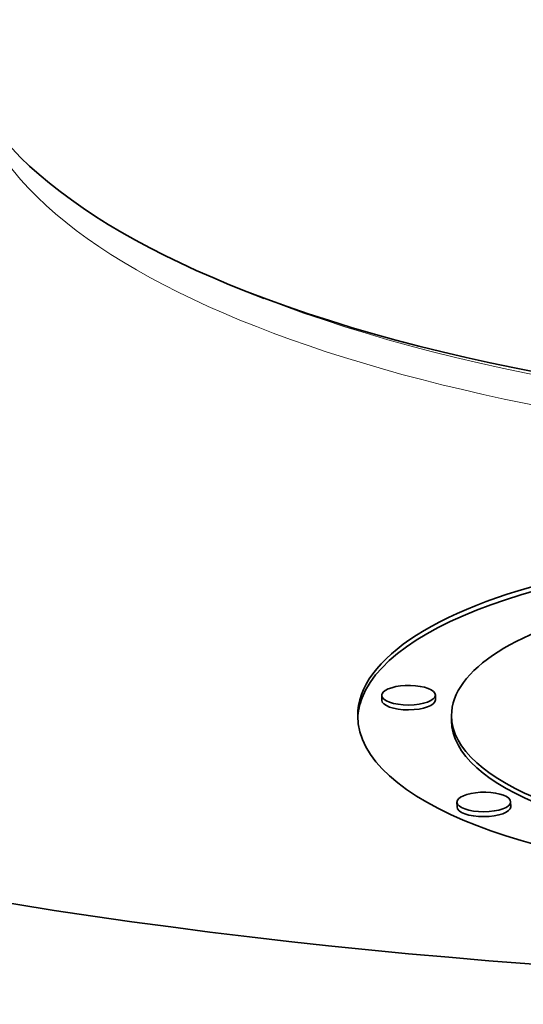
# Model space of a CAD drawing. Extents: x 0 to 10.8, y 0 to 8.3.
# Drawn here: x 8.1 to 8.2, y 3.4 to 3.8 of the extents above; entities that cross this region are included whole.
import ezdxf

# ---------------------------------------------------------------- set-up
doc = ezdxf.new("R2010")
doc.units = 0
doc.header["$MEASUREMENT"] = 0
doc.layers.get('0').update_dxf_attribs({"lineweight": 13})

msp = doc.modelspace()

# ---------------------------------------------------------------- linework, layer by layer
at = {"color": 7, "lineweight": 35, "ltscale": 0.000170871}
msp.add_line((8.15032, 3.68638), (8.14396, 3.68887), dxfattribs=at)
at = {"color": 7, "lineweight": 35, "ltscale": 4.4747e-05}
for p, q in [((8.19368, 3.53817), (8.19367, 3.53996)), ((8.21348, 3.53825), (8.21347, 3.54004)), ((8.21945, 3.53068), (8.21944, 3.53247)), ((8.22146, 3.49878), (8.22145, 3.50057)), ((8.24126, 3.49886), (8.24125, 3.50065))]:
    msp.add_line(p, q, dxfattribs=at)
at = {"color": 7, "lineweight": 35, "ltscale": 0.03937}
for centre, major_axis, start_param, end_param in [((8.44303, 3.79079), (-0.4075, -0.00159), 6.283181, 7.028475), ((8.44309, 3.77612), (-0.93802, -0.00367), 6.283181, 9.424774), ((8.44303, 3.79079), (-0.4075, -0.00159), 0.74529, 2.396303), ((8.34817, 3.53297), (0.16338, 0.00064), 0, 3.141593), ((8.34817, 3.53118), (0.16338, 0.00064), 0.015016, 2.998605), ((8.34817, 3.53297), (0.12873, 0.0005), 0, 3.141593), ((8.20357, 3.54), (0.0099, 0.00004), 0, 2.998605), ((8.34817, 3.53118), (0.16338, 0.00064), 2.998605, 3.12656), ((8.20357, 3.54), (0.0099, 0.00004), 2.998605, 3.141593), ((8.20357, 3.54), (0.0099, 0.00004), 3.141593, 6.283185), ((8.20358, 3.53821), (0.0099, 0.00004), 3.141593, 6.283185), ((8.34817, 3.53297), (0.16338, 0.00064), 3.141593, 6.140197), ((8.34817, 3.53297), (0.12873, 0.0005), 3.141593, 6.140197), ((8.34817, 3.53118), (0.12873, 0.0005), 3.141593, 6.140197), ((8.44405, 3.52912), (0.93802, 0.00367), 3.141589, 4.854799), ((8.23135, 3.50061), (0.0099, 0.00004), 0, 2.998605), ((8.23135, 3.50061), (0.0099, 0.00004), 2.998605, 3.141593), ((8.23135, 3.50061), (0.0099, 0.00004), 3.141593, 6.283185), ((8.23136, 3.49882), (0.0099, 0.00004), 3.141593, 6.283185)]:
    msp.add_ellipse(centre, major_axis=major_axis, ratio=0.364583, start_param=start_param, end_param=end_param, dxfattribs=at)
at = {"color": 7, "lineweight": 13, "ltscale": 0.03937}
for centre, major_axis, start_param, end_param in [((8.44309, 3.77612), (-0.40173, -0.00157), 0.094399, 3.047194), ((8.44305, 3.78614), (-0.39885, -0.00156), 0.745251, 2.396303)]:
    msp.add_ellipse(centre, major_axis=major_axis, ratio=0.364583, start_param=start_param, end_param=end_param, dxfattribs=at)

doc.saveas('drawing.dxf')
